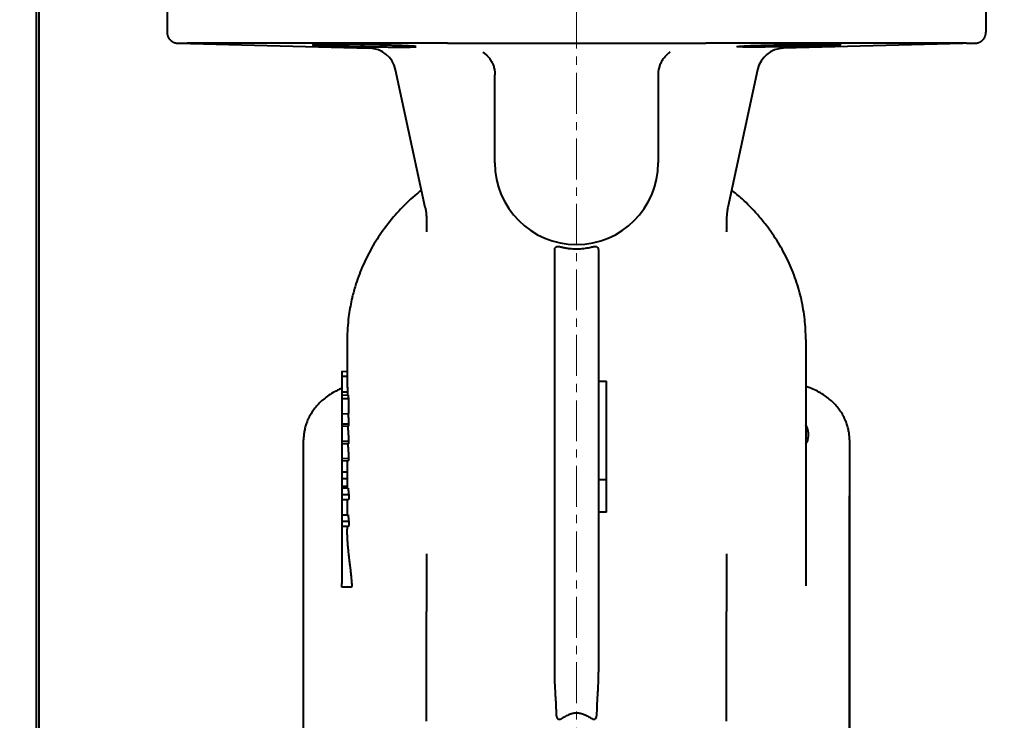
# Model space of a CAD drawing. Units: millimetres. Extents: x -1177 to 5415, y -4750 to 1759.
# Drawn here: x 1981 to 2161, y -3369 to -3240 of the extents above; entities that cross this region are included whole.
import ezdxf

# ---------------------------------------------------------------- set-up
doc = ezdxf.new("R2010")
doc.units = ezdxf.units.MM
for name, pattern in [('K5LT_AXLED', [12, 7.5, -1.5, 1.5, -1.5]), ('K5LT_BASIC', [0]), ('K5LT_THIN', [0])]:
    doc.linetypes.add(name, pattern=pattern)
doc.layers.add('Системный слой', color=7, linetype='Continuous')
doc.styles.add('KDIMTEXTSTYLE', font='GOST_AU.SHX', dxfattribs={"width": 0.96, "oblique": 15, "height": 5})
doc.dimstyles.new('KDIMSTYLE (1.00)', dxfattribs={"dimtxt": 5, "dimasz": 1, "dimexe": 2, "dimexo": 0, "dimgap": 1, "dimtad": 1, "dimtxsty": 'KDIMTEXTSTYLE', "dimsah": 1, "dimcen": 0, "dimdle": 1, "dimadec": 0, "dimazin": 0, "dimtfac": 0.667, "dimtmove": 0, "dimatfit": 3, "dimfxl": 1, "dimtvp": 1, "dimtolj": 1, "dimtzin": 0, "dimarcsym": 0})

# ---------------------------------------------------------------- blocks, each defined once
blk = doc.blocks.new('KDIMARROW_01')
at = {"layer": 'Системный слой'}
blk.add_hatch(color=0, dxfattribs=at).paths.add_polyline_path([(0, 0), (-5, 0.66), (-4.5, 0), (-5, -0.66)])
at = {"layer": 'Системный слой', "color": 0, "linetype": 'K5LT_THIN', "lineweight": 20}
for p, q in [((-4.5, 0), (-5, 0.66)), ((-5, 0.66), (0, 0)), ((0, 0), (-5, -0.66)), ((-5, -0.66), (-4.5, 0)), ((0, 0), (-1, 0))]:
    blk.add_line(p, q, dxfattribs=at)
blk = doc.blocks.new('U25')
at = {"layer": 'Системный слой', "color": 30, "linetype": 'K5LT_AXLED', "lineweight": 20, "true_color": 0xff8000}
blk.add_line((2082.92, -4133.58), (2082.92, -3228.39), dxfattribs=at)
blk = doc.blocks.new('U21')
at = {"layer": 'Системный слой', "color": 150, "linetype": 'K5LT_BASIC', "lineweight": 40, "true_color": 0x0080ff}
for p, q in [((1983.92, -2045.08), (1983.92, -3906.08)), ((1984.42, -2045.58), (1984.42, -3905.58)), ((2007.92, -3232.39), (2007.92, -3242.63)), ((2157.92, -3232.39), (2157.92, -3242.63)), ((2009.87, -3244.63), (2045, -3245.55)), ((2009.87, -3244.63), (2011.45, -3244.63)), ((2059.26, -3244.63), (2011.58, -3244.63)), ((2154.38, -3244.63), (2106.62, -3244.63)), ((2155.98, -3244.63), (2120.85, -3245.55)), ((2154.56, -3244.63), (2155.98, -3244.63)), ((2065.79, -3246.27), (2065.79, -3246.27)), ((2100.06, -3246.27), (2100.06, -3246.27)), ((2055.2, -3274.71), (2049.75, -3249.49)), ((2116.1, -3249.49), (2110.65, -3274.71)), ((2067.98, -3266.58), (2067.98, -3250.41)), ((2067.98, -3250.41), (2067.98, -3250.41)), ((2097.87, -3250.41), (2097.87, -3266.58)), ((2055.2, -3274.71), (2055.2, -3274.71)), ((2110.65, -3274.71), (2110.65, -3274.71)), ((2110.65, -3274.71), (2110.65, -3274.71)), ((2055.42, -3276.78), (2055.42, -3276.78)), ((2055.42, -3276.78), (2055.42, -3279.17)), ((2110.42, -3276.79), (2110.42, -3276.79)), ((2110.42, -3276.79), (2110.42, -3279.17)), ((2055.42, -3279.17), (2055.42, -3279.18)), ((2110.42, -3279.17), (2110.42, -3279.16)), ((2110.42, -3279.16), (2110.42, -3279.16)), ((2110.42, -3279.17), (2110.42, -3279.17)), ((2078.92, -3359.48), (2078.92, -3282.58)), ((2086.92, -3282.58), (2086.92, -3359.48)), ((2040.92, -3298.92), (2040.92, -3306.29)), ((2124.92, -3298.92), (2124.92, -3344.06)), ((2039.92, -3304.75), (2039.92, -3305.65)), ((2039.92, -3304.75), (2040.92, -3304.78)), ((2039.92, -3305.65), (2039.92, -3308.54)), ((2039.92, -3305.65), (2040.92, -3305.67)), ((2086.92, -3306.58), (2088.42, -3306.58)), ((2088.42, -3324.58), (2088.42, -3306.58)), ((2039.92, -3308.54), (2040.96, -3308.53)), ((2039.92, -3308.54), (2039.92, -3309.08)), ((2039.92, -3309.08), (2041.08, -3309.13)), ((2039.92, -3309.08), (2039.92, -3309.74)), ((2039.92, -3309.74), (2041.15, -3309.73)), ((2039.92, -3309.74), (2039.92, -3312.57)), ((2041.15, -3309.73), (2041.15, -3312.48)), ((2039.92, -3312.57), (2041.15, -3312.48)), ((2039.92, -3312.57), (2039.92, -3314.41)), ((2039.92, -3314.41), (2041.17, -3314.37)), ((2039.92, -3314.41), (2039.92, -3314.81)), ((2039.92, -3314.81), (2041.13, -3314.77)), ((2039.92, -3314.81), (2039.92, -3317.63)), ((2032.92, -3378.73), (2032.92, -3317.29)), ((2041.17, -3317.59), (2039.92, -3317.63)), ((2039.92, -3317.63), (2039.92, -3318.02)), ((2039.92, -3318.02), (2041.13, -3317.97)), ((2039.92, -3318.02), (2039.92, -3320.77)), ((2132.92, -3317.29), (2132.92, -3378.73)), ((2041.17, -3320.73), (2039.92, -3320.77)), ((2039.92, -3320.77), (2039.92, -3321.16)), ((2039.92, -3321.16), (2041.13, -3321.11)), ((2039.92, -3321.16), (2039.92, -3323.25)), ((2040.92, -3321.12), (2040.92, -3323.87)), ((2040.92, -3323.25), (2039.92, -3323.25)), ((2039.92, -3323.25), (2039.92, -3324.48)), ((2040.93, -3324.48), (2039.92, -3324.48)), ((2039.92, -3324.48), (2039.92, -3325.87)), ((2040.93, -3324.48), (2040.93, -3325.87)), ((2086.92, -3324.58), (2088.42, -3324.58)), ((2088.42, -3330.58), (2088.42, -3324.58)), ((2039.92, -3325.87), (2039.92, -3326.16)), ((2040.93, -3325.87), (2039.92, -3325.87)), ((2041.07, -3326.16), (2039.92, -3326.16)), ((2039.92, -3326.16), (2039.92, -3327.39)), ((2039.92, -3327.39), (2039.92, -3328.29)), ((2041.22, -3327.39), (2039.92, -3327.39)), ((2132.92, -3378.73), (2132.92, -3327.56)), ((2041.13, -3328.29), (2039.92, -3328.29)), ((2039.92, -3328.29), (2039.92, -3331.03)), ((2040.92, -3328.29), (2040.92, -3330.17)), ((2039.92, -3331.03), (2041.07, -3331.03)), ((2039.92, -3331.03), (2039.92, -3332.26)), ((2088.42, -3330.58), (2086.92, -3330.58)), ((2041.22, -3332.26), (2039.92, -3332.26)), ((2039.92, -3332.26), (2039.92, -3333.17)), ((2041.13, -3333.17), (2039.92, -3333.17)), ((2039.92, -3333.17), (2039.92, -3343.65)), ((2040.92, -3333.17), (2040.92, -3333.67)), ((2055.42, -3338.18), (2055.42, -3348.76)), ((2055.42, -3338.18), (2055.42, -3338.2)), ((2055.42, -3338.18), (2055.42, -3338.18)), ((2110.42, -3338.19), (2110.42, -3338.18)), ((2110.42, -3338.18), (2110.42, -3348.76)), ((2039.92, -3344.32), (2039.92, -3343.65)), ((2041.63, -3344.32), (2039.92, -3344.32)), ((2124.92, -3344.06), (2124.92, -3344.06)), ((2055.42, -3368.84), (2055.42, -3348.76)), ((2110.42, -3368.84), (2110.42, -3348.76))]:
    blk.add_line(p, q, dxfattribs=at)
for centre, radius, start, end in [((2044.87, -3250.54), 5, 12.1926, 88.5), ((2120.98, -3250.54), 5, 91.5, 167.8074), ((2082.92, -3266.58), 14.95, 180, 0)]:
    blk.add_arc(centre, radius, start, end, dxfattribs=at)
for centre, major_axis, ratio, start_param, end_param in [((2082.92, -3307.19), (1.76, -58.47), 0.717643, 4.713676, 4.723876), ((2082.92, -3307.02), (41.95, -2.55), 0.818157, 3.27716, 3.294491), ((2082.92, -3323.87), (-42, 0), 0.819152, 0, 0.017858), ((2082.92, -3323.29), (-42, 0), 0.819152, 0.08343, 0.119331), ((2082.92, -3328.17), (-42, 0), 0.819152, 0.08343, 0.119331)]:
    blk.add_ellipse(centre, major_axis=major_axis, ratio=ratio, start_param=start_param, end_param=end_param, dxfattribs=at)
for points in [[(2007.92, -3242.63), (2007.92, -3243.77), (2008.73, -3244.6), (2009.87, -3244.63)], [(2155.98, -3244.63), (2157.12, -3244.6), (2157.92, -3243.77), (2157.92, -3242.63)]]:
    blk.add_rational_spline(points, [0.95732607986, 0.776265047777, 0.776265047777, 0.95732607986], degree=3, dxfattribs=at)
for points in [[(2009.87, -3244.63), (2009.88, -3244.63), (2010, -3244.63), (2010.57, -3244.63), (2011.2, -3244.63), (2011.57, -3244.63)], [(2040.93, -3325.87), (2040.93, -3325.97), (2040.94, -3326.07), (2040.94, -3326.16)]]:
    blk.add_open_spline(points, degree=3, dxfattribs=at)
for points, knots in [([(2059.26, -3244.63), (2060.36, -3244.63), (2062.46, -3244.63), (2065.44, -3244.63), (2068.03, -3244.63), (2070.37, -3244.63), (2072.63, -3244.63), (2075.01, -3244.63), (2077.53, -3244.63), (2080.08, -3244.63), (2082.57, -3244.63), (2084.86, -3244.63), (2087.3, -3244.63), (2089.89, -3244.63), (2092.64, -3244.63), (2095.03, -3244.63), (2097.16, -3244.63), (2099.36, -3244.63), (2101.85, -3244.63), (2104.36, -3244.63), (2105.92, -3244.63), (2106.62, -3244.63)], [0, 0, 0, 0, 1.59725, 3.006061, 4.226433, 5.22346, 6.2683, 7.360951, 8.501569, 9.73077, 10.845143, 11.911712, 12.869791, 14.180316, 15.464229, 16.65888, 17.483462, 18.421183, 19.749386, 20.987798, 22, 22, 22, 22]), ([(2154.38, -3244.63), (2154.41, -3244.63), (2154.48, -3244.63), (2154.59, -3244.63), (2154.69, -3244.63), (2154.79, -3244.63), (2154.88, -3244.63), (2155.03, -3244.63), (2155.24, -3244.63), (2155.47, -3244.63), (2155.66, -3244.63), (2155.78, -3244.63), (2155.86, -3244.63), (2155.91, -3244.63), (2155.95, -3244.63), (2155.97, -3244.63), (2155.98, -3244.63), (2155.98, -3244.63)], [0, 0, 0, 0, 0.570367, 1.259104, 1.876917, 2.5029, 3.044863, 3.6921, 5.732331, 7.8002, 9.92159, 11.937948, 13.101347, 14.238966, 15.473689, 16.770437, 18, 18, 18, 18]), ([(2053.53, -3245.26), (2053.53, -3245.26), (2053.5, -3245.24), (2053.34, -3245.22), (2053.06, -3245.19), (2052.67, -3245.16), (2052.16, -3245.14), (2051.58, -3245.11), (2050.88, -3245.08), (2050.11, -3245.06), (2049.2, -3245.03), (2048.3, -3245), (2047.44, -3244.98), (2046.65, -3244.96), (2045.53, -3244.94), (2044.43, -3244.92), (2043.23, -3244.9), (2042.24, -3244.89), (2041.09, -3244.87), (2039.97, -3244.86), (2038.93, -3244.86), (2037.96, -3244.85), (2037.09, -3244.85), (2036.39, -3244.85), (2035.88, -3244.86), (2035.53, -3244.86), (2035.24, -3244.87), (2034.94, -3244.87), (2034.68, -3244.89), (2034.56, -3244.9), (2034.53, -3244.91), (2034.53, -3244.91)], [0, 0, 0, 0, 1.094137, 2.116587, 3.279629, 4.465334, 5.567753, 6.694039, 7.784696, 9.005241, 10.057897, 11.42244, 12.322892, 13.081025, 14.096158, 16.001843, 16.647292, 17.926732, 19.206137, 20.485513, 21.764861, 23.044192, 24.319577, 25.58315, 26.586226, 27.332426, 27.917021, 28.845901, 30.039175, 31.297798, 32, 32, 32, 32]), ([(2034.53, -3244.91), (2034.53, -3244.92), (2034.58, -3244.93), (2034.75, -3244.95), (2035.01, -3244.97), (2035.39, -3245), (2035.82, -3245.02), (2036.29, -3245.04), (2036.75, -3245.06), (2037.32, -3245.08), (2037.96, -3245.1), (2038.66, -3245.12), (2039.46, -3245.15), (2040.41, -3245.18), (2041.98, -3245.22), (2043.75, -3245.26), (2045.64, -3245.29), (2047.11, -3245.32), (2048.41, -3245.33), (2049.43, -3245.34), (2050.26, -3245.35), (2050.97, -3245.35), (2051.6, -3245.35), (2052.13, -3245.34), (2052.58, -3245.33), (2052.95, -3245.32), (2053.22, -3245.31), (2053.39, -3245.3), (2053.5, -3245.28), (2053.53, -3245.27), (2053.53, -3245.26)], [0, 0, 0, 0, 1.173723, 2.147194, 3.165573, 4.238468, 5.360377, 6.043532, 6.944459, 7.690309, 8.673737, 9.653352, 10.387727, 11.602431, 12.964734, 15.547462, 17.097553, 18.866823, 20.260975, 21.498323, 22.58073, 23.552765, 24.524786, 25.607171, 26.490365, 27.446939, 28.512164, 29.202789, 29.939608, 31, 31, 31, 31]), ([(2065.79, -3246.27), (2065.85, -3246.32), (2065.92, -3246.37), (2066.02, -3246.44), (2066.06, -3246.47), (2066.12, -3246.52), (2066.16, -3246.55), (2066.25, -3246.63), (2066.32, -3246.69), (2066.5, -3246.86), (2066.62, -3246.98), (2066.88, -3247.28), (2067.03, -3247.47), (2067.29, -3247.86), (2067.4, -3248.07), (2067.6, -3248.49), (2067.69, -3248.71), (2067.82, -3249.15), (2067.88, -3249.37), (2067.96, -3249.87), (2067.98, -3250.14), (2067.98, -3250.41)], [0, 0, 0, 0, 0.922737, 0.922737, 1.399958, 1.399958, 1.87718, 1.87718, 2.815708, 2.815708, 4.660936, 4.660936, 7.280165, 7.280165, 9.885754, 9.885754, 12.466341, 12.466341, 15.006374, 15.006374, 18, 18, 18, 18]), ([(2100.06, -3246.27), (2100, -3246.32), (2099.93, -3246.37), (2099.83, -3246.44), (2099.79, -3246.47), (2099.73, -3246.52), (2099.69, -3246.55), (2099.6, -3246.63), (2099.53, -3246.69), (2099.35, -3246.86), (2099.23, -3246.98), (2098.97, -3247.28), (2098.82, -3247.47), (2098.56, -3247.86), (2098.45, -3248.07), (2098.25, -3248.49), (2098.16, -3248.71), (2098.03, -3249.15), (2097.97, -3249.37), (2097.89, -3249.87), (2097.87, -3250.14), (2097.87, -3250.41)], [0, 0, 0, 0, 0.922762, 0.922762, 1.399907, 1.399907, 1.877052, 1.877052, 2.815431, 2.815431, 4.660365, 4.660365, 7.279592, 7.279592, 9.885182, 9.885182, 12.465773, 12.465773, 15.005813, 15.005813, 18, 18, 18, 18]), ([(2112.32, -3245.26), (2112.32, -3245.26), (2112.34, -3245.24), (2112.45, -3245.23), (2112.62, -3245.21), (2112.82, -3245.19), (2113.09, -3245.17), (2113.36, -3245.16), (2113.64, -3245.14), (2113.95, -3245.12), (2114.29, -3245.11), (2114.67, -3245.09), (2115.09, -3245.08), (2115.54, -3245.06), (2116.09, -3245.04), (2116.75, -3245.02), (2117.55, -3245), (2118.35, -3244.98), (2119.2, -3244.96), (2120.13, -3244.94), (2121.22, -3244.92), (2122.41, -3244.9), (2123.6, -3244.89), (2124.76, -3244.87), (2125.87, -3244.86), (2126.92, -3244.86), (2127.88, -3244.85), (2128.76, -3244.85), (2129.51, -3244.85), (2130.11, -3244.86), (2130.53, -3244.86), (2130.79, -3244.87), (2130.96, -3244.88), (2131.08, -3244.88), (2131.2, -3244.89), (2131.29, -3244.9), (2131.32, -3244.91), (2131.32, -3244.91)], [0, 0, 0, 0, 1.146413, 2.328311, 2.933133, 4.156862, 4.958741, 5.740527, 6.500624, 7.219228, 7.951228, 8.698113, 9.486712, 10.27589, 11.064244, 12.204338, 13.344077, 14.610325, 15.53875, 16.748878, 18.240241, 19.759626, 21.278962, 22.798249, 24.317506, 25.836729, 27.355935, 28.875123, 30.39431, 31.885594, 33.09579, 34.024496, 34.672404, 35.291898, 35.869995, 36.969982, 38, 38, 38, 38]), ([(2131.32, -3244.91), (2131.32, -3244.92), (2131.27, -3244.93), (2131.09, -3244.95), (2130.85, -3244.97), (2130.59, -3244.99), (2130.31, -3245), (2129.98, -3245.02), (2129.46, -3245.04), (2128.75, -3245.07), (2127.95, -3245.1), (2127.19, -3245.12), (2126.39, -3245.15), (2125.43, -3245.18), (2123.86, -3245.22), (2122.09, -3245.26), (2120.2, -3245.3), (2118.73, -3245.32), (2117.43, -3245.33), (2116.53, -3245.34), (2115.76, -3245.35), (2115.09, -3245.35), (2114.35, -3245.35), (2113.71, -3245.34), (2113.23, -3245.33), (2112.87, -3245.32), (2112.63, -3245.31), (2112.46, -3245.3), (2112.35, -3245.28), (2112.32, -3245.27), (2112.32, -3245.26)], [0, 0, 0, 0, 1.210079, 2.217849, 3.19676, 4.042735, 4.498462, 5.233079, 6.216628, 7.448628, 8.680551, 9.663972, 10.398347, 11.613056, 12.975357, 15.558081, 17.108171, 18.877439, 20.271589, 21.508936, 22.163477, 23.250905, 24.321095, 25.583222, 26.753504, 27.468446, 28.520778, 29.209554, 29.94383, 31, 31, 31, 31]), ([(2054.51, -3271.52), (2054.1, -3271.86), (2053.69, -3272.2), (2052.26, -3273.45), (2051.28, -3274.41), (2049.45, -3276.4), (2048.59, -3277.43), (2047.02, -3279.55), (2046.29, -3280.65), (2044.98, -3282.88), (2044.4, -3284.03), (2043.36, -3286.36), (2042.9, -3287.54), (2042.29, -3289.46), (2042.08, -3290.2), (2041.84, -3291.18), (2041.78, -3291.43), (2041.61, -3292.18), (2041.51, -3292.68), (2041.33, -3293.72), (2041.25, -3294.26), (2041.01, -3296.17), (2040.92, -3297.54), (2040.92, -3298.92)], [21.464532, 21.464532, 21.464532, 21.464532, 21.837224, 21.837224, 22.799448, 22.799448, 23.747331, 23.747331, 24.680384, 24.680384, 25.600887, 25.600887, 26.510485, 26.510485, 27.058135, 27.058135, 27.244307, 27.244307, 27.61097, 27.61097, 28.005843, 28.005843, 29, 29, 29, 29]), ([(2124.92, -3298.92), (2124.92, -3297.69), (2124.86, -3296.46), (2124.58, -3294.01), (2124.38, -3292.79), (2123.83, -3290.37), (2123.49, -3289.18), (2122.68, -3286.82), (2122.2, -3285.65), (2121.12, -3283.37), (2120.51, -3282.25), (2119.17, -3280.06), (2118.44, -3278.99), (2117.14, -3277.3), (2116.61, -3276.66), (2115.17, -3275.03), (2114.23, -3274.07), (2112.62, -3272.6), (2111.98, -3272.06), (2111.34, -3271.52)], [0, 0, 0, 0, 0.889182, 0.889182, 1.779912, 1.779912, 2.673901, 2.673901, 3.575279, 3.575279, 4.485994, 4.485994, 5.407976, 5.407976, 5.997394, 5.997394, 6.942497, 6.942497, 7.529061, 7.529061, 7.529061, 7.529061]), ([(2055.2, -3274.71), (2055.22, -3274.77), (2055.23, -3274.84), (2055.25, -3274.91), (2055.25, -3274.92), (2055.25, -3274.96), (2055.26, -3274.99), (2055.27, -3275.04), (2055.27, -3275.06), (2055.28, -3275.1), (2055.28, -3275.11), (2055.29, -3275.14), (2055.29, -3275.15), (2055.29, -3275.17), (2055.29, -3275.18), (2055.3, -3275.2), (2055.3, -3275.2), (2055.3, -3275.22), (2055.3, -3275.22), (2055.3, -3275.24), (2055.3, -3275.24), (2055.31, -3275.26), (2055.31, -3275.27), (2055.31, -3275.3), (2055.32, -3275.33), (2055.33, -3275.4), (2055.33, -3275.44), (2055.35, -3275.58), (2055.36, -3275.67), (2055.39, -3275.9), (2055.4, -3276.04), (2055.41, -3276.32), (2055.42, -3276.46), (2055.42, -3276.66), (2055.42, -3276.72), (2055.42, -3276.78)], [0.012981, 0.012981, 0.012981, 0.012981, 2.514207, 2.514207, 2.839185, 2.839185, 3.931095, 3.931095, 4.744237, 4.744237, 5.349781, 5.349781, 5.800727, 5.800727, 6.136545, 6.136545, 6.386628, 6.386628, 6.63671, 6.63671, 6.859759, 6.859759, 7.29234, 7.29234, 8.150743, 8.150743, 9.86755, 9.86755, 13.287645, 13.287645, 18.487645, 18.487645, 23.687645, 23.687645, 25.999764, 25.999764, 25.999764, 25.999764]), ([(2110.65, -3274.71), (2110.62, -3274.84), (2110.59, -3274.98), (2110.54, -3275.25), (2110.52, -3275.39), (2110.5, -3275.56), (2110.5, -3275.59), (2110.49, -3275.64), (2110.49, -3275.67), (2110.48, -3275.71), (2110.48, -3275.72), (2110.48, -3275.74), (2110.48, -3275.75), (2110.48, -3275.78), (2110.48, -3275.79), (2110.47, -3275.82), (2110.47, -3275.84), (2110.46, -3275.91), (2110.46, -3275.96), (2110.45, -3276.1), (2110.44, -3276.19), (2110.43, -3276.45), (2110.42, -3276.61), (2110.42, -3276.78)], [0.000705, 0.000705, 0.000705, 0.000705, 5, 5, 10, 10, 11.085907, 11.085907, 11.973417, 11.973417, 12.399297, 12.399297, 12.825177, 12.825177, 13.237955, 13.237955, 14.063511, 14.063511, 15.708073, 15.708073, 18.984093, 18.984093, 24.993792, 24.993792, 24.993792, 24.993792]), ([(2078.92, -3282.58), (2078.92, -3282.49), (2078.93, -3282.36), (2078.97, -3282.23), (2079, -3282.16), (2079.03, -3282.12), (2079.06, -3282.07), (2079.1, -3282.02), (2079.15, -3281.98), (2079.22, -3281.94), (2079.29, -3281.91), (2079.38, -3281.88), (2079.5, -3281.87), (2079.61, -3281.87), (2079.72, -3281.88), (2079.81, -3281.89), (2079.89, -3281.91), (2079.92, -3281.92)], [0, 0, 0, 0, 3.148303, 4.948375, 5.712276, 6.317581, 7.142528, 8.153688, 8.99517, 10.189734, 11.141633, 12.044393, 13.709532, 15.077905, 15.631857, 16.938242, 18, 18, 18, 18]), ([(2079.92, -3281.92), (2079.95, -3281.93), (2079.99, -3281.94), (2080.05, -3281.95), (2080.1, -3281.96), (2080.13, -3281.97), (2080.17, -3281.98), (2080.19, -3281.99), (2080.22, -3281.99), (2080.24, -3282), (2080.27, -3282.01), (2080.31, -3282.02), (2080.35, -3282.03), (2080.39, -3282.03), (2080.42, -3282.04), (2080.45, -3282.05), (2080.46, -3282.05), (2080.48, -3282.05), (2080.49, -3282.06), (2080.51, -3282.06), (2080.53, -3282.07), (2080.56, -3282.07), (2080.6, -3282.08), (2080.66, -3282.09), (2080.74, -3282.11), (2080.85, -3282.13), (2080.96, -3282.15), (2081.13, -3282.18), (2081.34, -3282.21), (2081.71, -3282.26), (2082.15, -3282.3), (2082.65, -3282.32), (2083.08, -3282.32), (2083.51, -3282.31), (2084.01, -3282.27), (2084.55, -3282.21), (2085.1, -3282.11), (2085.57, -3282.01), (2085.82, -3281.95), (2085.92, -3281.92)], [0, 0, 0, 0, 0.023471, 0.046941, 0.058677, 0.070412, 0.082147, 0.093883, 0.09975, 0.105618, 0.117353, 0.129089, 0.140824, 0.15195, 0.163076, 0.174202, 0.179765, 0.185328, 0.196827, 0.208326, 0.219824, 0.231323, 0.254321, 0.277318, 0.323313, 0.369308, 0.415303, 0.461297, 0.553287, 0.645277, 0.829256, 0.948113, 1.066969, 1.185825, 1.304681, 1.478511, 1.652341, 1.82617, 2, 2, 2, 2]), ([(2085.92, -3281.92), (2086, -3281.9), (2086.14, -3281.87), (2086.29, -3281.86), (2086.39, -3281.87), (2086.46, -3281.88), (2086.53, -3281.9), (2086.6, -3281.92), (2086.67, -3281.96), (2086.75, -3282.02), (2086.81, -3282.09), (2086.86, -3282.18), (2086.9, -3282.3), (2086.92, -3282.44), (2086.92, -3282.53), (2086.92, -3282.58)], [0, 0, 0, 0, 2.152821, 3.513372, 4.332256, 5.01581, 5.741713, 6.399898, 7.605383, 8.677898, 10.134125, 10.761677, 12.967264, 14.574064, 16, 16, 16, 16]), ([(2040.92, -3306.29), (2040.92, -3306.4), (2040.93, -3306.55), (2040.93, -3306.75), (2040.93, -3306.9), (2040.93, -3307.13), (2040.93, -3307.33), (2040.94, -3307.55), (2040.94, -3307.7), (2040.95, -3307.91), (2040.95, -3308.04), (2040.96, -3308.27), (2040.96, -3308.42), (2040.96, -3308.53)], [0, 0, 0, 0, 2.139658, 2.747726, 3.737011, 5.060143, 6.904634, 7.4323, 9.281878, 9.711621, 11.257079, 11.830708, 14, 14, 14, 14]), ([(2132.92, -3317.29), (2132.92, -3317.02), (2132.91, -3316.75), (2132.86, -3316.2), (2132.82, -3315.92), (2132.72, -3315.38), (2132.65, -3315.11), (2132.5, -3314.56), (2132.41, -3314.3), (2132.2, -3313.76), (2132.07, -3313.49), (2131.81, -3312.96), (2131.66, -3312.69), (2131.33, -3312.17), (2131.15, -3311.91), (2130.77, -3311.41), (2130.56, -3311.15), (2130.1, -3310.66), (2129.86, -3310.42), (2129.34, -3309.95), (2129.07, -3309.72), (2128.48, -3309.28), (2128.17, -3309.06), (2127.51, -3308.66), (2127.17, -3308.46), (2126.43, -3308.1), (2126.05, -3307.93), (2125.42, -3307.68), (2125.17, -3307.59), (2124.92, -3307.51)], [0, 0, 0, 0, 1.44584, 1.44584, 2.909871, 2.909871, 4.386068, 4.386068, 5.877921, 5.877921, 7.401317, 7.401317, 8.953826, 8.953826, 10.549903, 10.549903, 12.20417, 12.20417, 13.888236, 13.888236, 15.634938, 15.634938, 17.465805, 17.465805, 19.337231, 19.337231, 21.310141, 21.310141, 22.521924, 22.521924, 22.521924, 22.521924]), ([(2039.92, -3307.88), (2039.91, -3307.89), (2039.89, -3307.89), (2039.64, -3308), (2039.4, -3308.11), (2038.79, -3308.41), (2038.42, -3308.61), (2037.73, -3309.03), (2037.41, -3309.25), (2036.79, -3309.71), (2036.51, -3309.95), (2035.97, -3310.43), (2035.72, -3310.68), (2035.26, -3311.19), (2035.05, -3311.45), (2034.65, -3311.98), (2034.47, -3312.25), (2034.14, -3312.78), (2033.99, -3313.05), (2033.73, -3313.6), (2033.61, -3313.87), (2033.4, -3314.42), (2033.31, -3314.7), (2033.16, -3315.26), (2033.1, -3315.53), (2033, -3316.08), (2032.97, -3316.36), (2032.93, -3316.85), (2032.92, -3317.07), (2032.92, -3317.29)], [8.414609, 8.414609, 8.414609, 8.414609, 8.496629, 8.496629, 9.763988, 9.763988, 11.81624, 11.81624, 13.773665, 13.773665, 15.64175, 15.64175, 17.465488, 17.465488, 19.209839, 19.209839, 20.905535, 20.905535, 22.549265, 22.549265, 24.161293, 24.161293, 25.735639, 25.735639, 27.278677, 27.278677, 28.797726, 28.797726, 30, 30, 30, 30]), ([(2041.08, -3312.49), (2041.08, -3312.62), (2041.1, -3312.83), (2041.12, -3313.09), (2041.13, -3313.34), (2041.14, -3313.55), (2041.15, -3313.77), (2041.16, -3313.92), (2041.16, -3314.04), (2041.16, -3314.14), (2041.17, -3314.2), (2041.17, -3314.29), (2041.17, -3314.34), (2041.17, -3314.37)], [0, 0, 0, 0, 2.512802, 3.982723, 5.031635, 7.487514, 8.422092, 9.826387, 11.094707, 11.383034, 12.532036, 12.822194, 14, 14, 14, 14]), ([(2041.01, -3314.77), (2041.02, -3314.87), (2041.02, -3315.01), (2041.04, -3315.22), (2041.05, -3315.37), (2041.06, -3315.54), (2041.07, -3315.67), (2041.08, -3315.84), (2041.09, -3316), (2041.1, -3316.17), (2041.11, -3316.3), (2041.12, -3316.44), (2041.13, -3316.55), (2041.14, -3316.69), (2041.14, -3316.78), (2041.15, -3316.87), (2041.15, -3316.92), (2041.15, -3316.97), (2041.15, -3317.02), (2041.16, -3317.07), (2041.16, -3317.13), (2041.16, -3317.18), (2041.16, -3317.25), (2041.16, -3317.32), (2041.17, -3317.4), (2041.17, -3317.44), (2041.17, -3317.48), (2041.17, -3317.53), (2041.17, -3317.57), (2041.17, -3317.59)], [0, 0, 0, 0, 2.846947, 4.003216, 6.357729, 6.961379, 8.867968, 10.043463, 11.922745, 13.393424, 15.081745, 15.711988, 17.576537, 18.183532, 19.970491, 20.547847, 21.113777, 21.659557, 22.196778, 22.714386, 23.710294, 24.193659, 24.659969, 26.384543, 26.781915, 27.91152, 28.27229, 28.623401, 30, 30, 30, 30]), ([(2041.17, -3314.37), (2041.17, -3314.41), (2041.17, -3314.45), (2041.17, -3314.51), (2041.16, -3314.55), (2041.16, -3314.58), (2041.16, -3314.63), (2041.16, -3314.67), (2041.15, -3314.71), (2041.14, -3314.75), (2041.14, -3314.77), (2041.13, -3314.77)], [0, 0, 0, 0, 1.715675, 2.137069, 3.37351, 3.77867, 4.175603, 6.777836, 7.247312, 8.176472, 12, 12, 12, 12]), ([(2125.42, -3316.36), (2125.42, -3316.17), (2125.39, -3315.79), (2125.23, -3315.19), (2125.05, -3314.8), (2124.92, -3314.59)], [0, 0, 0, 0, 1.883586, 3.71364, 6, 6, 6, 6]), ([(2124.92, -3318.12), (2124.98, -3318.03), (2125.05, -3317.89), (2125.17, -3317.64), (2125.26, -3317.4), (2125.34, -3317.13), (2125.4, -3316.8), (2125.42, -3316.54), (2125.42, -3316.36)], [0, 0, 0, 0, 1.468437, 2.18279, 4.045212, 5.151064, 6.383487, 9, 9, 9, 9]), ([(2041.01, -3317.98), (2041.02, -3318.06), (2041.03, -3318.25), (2041.05, -3318.47), (2041.06, -3318.67), (2041.07, -3318.8), (2041.08, -3318.97), (2041.09, -3319.16), (2041.11, -3319.34), (2041.11, -3319.47), (2041.12, -3319.58), (2041.13, -3319.69), (2041.14, -3319.82), (2041.14, -3319.92), (2041.15, -3320.01), (2041.15, -3320.06), (2041.15, -3320.11), (2041.15, -3320.16), (2041.16, -3320.21), (2041.16, -3320.27), (2041.16, -3320.32), (2041.16, -3320.39), (2041.16, -3320.46), (2041.17, -3320.54), (2041.17, -3320.58), (2041.17, -3320.62), (2041.17, -3320.67), (2041.17, -3320.71), (2041.17, -3320.73)], [0, 0, 0, 0, 2.427648, 5.580042, 6.147387, 8.128614, 9.142672, 11.027521, 13.581823, 14.220884, 14.854572, 16.717869, 17.321004, 19.091204, 19.662446, 20.2222, 20.761745, 21.292729, 21.804143, 22.78785, 23.265249, 23.725804, 25.429114, 25.821589, 26.937272, 27.293595, 27.640377, 29, 29, 29, 29]), ([(2041.17, -3317.59), (2041.17, -3317.61), (2041.17, -3317.64), (2041.17, -3317.67), (2041.17, -3317.71), (2041.16, -3317.78), (2041.16, -3317.84), (2041.16, -3317.89), (2041.15, -3317.92), (2041.15, -3317.94), (2041.14, -3317.96), (2041.14, -3317.97), (2041.13, -3317.97), (2041.13, -3317.97)], [0, 0, 0, 0, 1.008729, 1.512324, 2.018292, 3.567021, 6.272915, 6.81553, 9.225161, 9.864468, 10.303176, 13.02831, 14, 14, 14, 14]), ([(2041.17, -3320.73), (2041.17, -3320.75), (2041.17, -3320.78), (2041.17, -3320.81), (2041.17, -3320.85), (2041.16, -3320.92), (2041.16, -3320.98), (2041.16, -3321.03), (2041.15, -3321.06), (2041.15, -3321.08), (2041.14, -3321.1), (2041.14, -3321.11), (2041.13, -3321.11), (2041.13, -3321.11)], [0, 0, 0, 0, 1.008729, 1.512324, 2.018292, 3.567021, 6.272916, 6.815531, 9.225162, 9.864469, 10.303177, 13.02831, 14, 14, 14, 14]), ([(2041.22, -3327.39), (2041.22, -3327.53), (2041.22, -3327.78), (2041.2, -3328.04), (2041.18, -3328.2), (2041.15, -3328.28), (2041.13, -3328.29), (2041.13, -3328.29)], [0, 0, 0, 0, 1.975265, 3.880888, 5.308818, 6.826663, 8, 8, 8, 8]), ([(2040.92, -3330.17), (2040.92, -3330.31), (2040.93, -3330.54), (2040.93, -3330.82), (2040.94, -3330.97), (2040.94, -3331.03)], [0, 0, 0, 0, 2.344951, 4.344633, 6, 6, 6, 6]), ([(2041.22, -3332.26), (2041.22, -3332.41), (2041.22, -3332.66), (2041.2, -3332.92), (2041.18, -3333.08), (2041.15, -3333.15), (2041.13, -3333.17), (2041.13, -3333.17)], [0, 0, 0, 0, 1.975265, 3.880888, 5.308818, 6.826663, 8, 8, 8, 8]), ([(2041.77, -3343.65), (2041.77, -3343.53), (2041.77, -3343.34), (2041.75, -3342.96), (2041.71, -3342.58), (2041.67, -3342.14), (2041.61, -3341.6), (2041.53, -3340.9), (2041.44, -3340.22), (2041.36, -3339.54), (2041.29, -3339.01), (2041.21, -3338.28), (2041.12, -3337.44), (2041.03, -3336.37), (2040.97, -3335.4), (2040.93, -3334.49), (2040.92, -3333.98), (2040.92, -3333.67)], [0, 0, 0, 0, 1.024356, 1.484733, 2.517012, 3.323462, 3.917665, 5.364101, 6.859422, 7.316817, 8.733578, 9.457789, 10.984343, 12.943449, 14.995281, 16.184479, 18, 18, 18, 18]), ([(2041.77, -3343.65), (2041.77, -3343.73), (2041.77, -3343.87), (2041.76, -3344.05), (2041.73, -3344.2), (2041.69, -3344.3), (2041.65, -3344.32), (2041.63, -3344.32)], [0, 0, 0, 0, 1.316405, 2.796548, 4.19497, 6.149907, 8, 8, 8, 8]), ([(2079.25, -3367.44), (2079.24, -3367.03), (2079.21, -3366.25), (2079.15, -3365.08), (2079.08, -3363.88), (2079.01, -3362.56), (2078.95, -3361.29), (2078.93, -3360.24), (2078.92, -3359.7), (2078.92, -3359.48)], [0, 0, 0, 0, 1.527039, 2.956589, 4.381473, 6.042372, 7.946293, 9.167544, 10, 10, 10, 10]), ([(2086.92, -3359.48), (2086.92, -3359.86), (2086.91, -3361.06), (2086.84, -3362.54), (2086.76, -3364.02), (2086.68, -3365.47), (2086.62, -3366.64), (2086.6, -3367.44)], [0, 0, 0, 0, 1.152049, 3.634331, 4.482879, 5.608034, 8, 8, 8, 8]), ([(2079.92, -3368.53), (2079.9, -3368.54), (2079.85, -3368.57), (2079.78, -3368.58), (2079.72, -3368.58), (2079.67, -3368.57), (2079.62, -3368.55), (2079.59, -3368.53), (2079.56, -3368.51), (2079.53, -3368.48), (2079.49, -3368.44), (2079.46, -3368.39), (2079.43, -3368.33), (2079.39, -3368.27), (2079.36, -3368.19), (2079.34, -3368.1), (2079.31, -3367.99), (2079.28, -3367.85), (2079.26, -3367.66), (2079.25, -3367.52), (2079.25, -3367.44)], [0, 0, 0, 0, 1.322701, 2.201652, 2.830673, 3.61414, 4.361889, 4.902344, 5.361351, 5.942096, 6.671578, 7.512184, 8.447687, 9.484582, 10.692066, 11.992276, 13.268225, 15.333744, 17.638363, 21, 21, 21, 21]), ([(2085.92, -3368.53), (2085.83, -3368.47), (2085.63, -3368.35), (2085.34, -3368.18), (2085.04, -3368.03), (2084.77, -3367.9), (2084.54, -3367.79), (2084.35, -3367.71), (2084.15, -3367.63), (2083.98, -3367.57), (2083.84, -3367.53), (2083.72, -3367.49), (2083.62, -3367.47), (2083.54, -3367.45), (2083.48, -3367.44), (2083.44, -3367.43), (2083.4, -3367.42), (2083.35, -3367.41), (2083.31, -3367.41), (2083.27, -3367.4), (2083.22, -3367.4), (2083.18, -3367.39), (2083.15, -3367.39), (2083.14, -3367.39), (2083.12, -3367.39), (2083.1, -3367.39), (2083.07, -3367.38), (2083.04, -3367.38), (2082.99, -3367.38), (2082.95, -3367.38), (2082.9, -3367.38), (2082.86, -3367.38), (2082.82, -3367.38), (2082.79, -3367.38), (2082.74, -3367.39), (2082.7, -3367.39), (2082.66, -3367.39), (2082.62, -3367.4), (2082.58, -3367.4), (2082.54, -3367.41), (2082.46, -3367.42), (2082.34, -3367.44), (2082.18, -3367.48), (2082.03, -3367.52), (2081.86, -3367.58), (2081.7, -3367.63), (2081.56, -3367.69), (2081.35, -3367.77), (2081.05, -3367.91), (2080.67, -3368.1), (2080.29, -3368.31), (2080.05, -3368.45), (2079.92, -3368.53)], [0, 0, 0, 0, 0.994733, 1.989466, 2.984199, 3.978933, 4.590575, 5.202217, 5.81386, 6.425502, 6.788315, 7.151128, 7.513942, 7.695348, 7.876755, 7.997419, 8.118084, 8.238748, 8.359412, 8.480077, 8.600741, 8.721406, 8.84207, 8.902046, 8.962022, 9.021997, 9.081973, 9.201924, 9.321876, 9.441827, 9.561779, 9.68173, 9.801682, 9.921633, 10.041585, 10.161536, 10.281487, 10.399609, 10.517731, 10.635852, 10.753974, 11.22646, 11.698946, 12.158257, 12.617567, 13.293647, 13.631686, 13.969726, 15.227294, 16.484863, 17.742431, 19, 19, 19, 19]), ([(2086.6, -3367.44), (2086.6, -3367.52), (2086.59, -3367.66), (2086.57, -3367.86), (2086.54, -3368.01), (2086.51, -3368.12), (2086.48, -3368.22), (2086.44, -3368.3), (2086.4, -3368.37), (2086.37, -3368.43), (2086.33, -3368.48), (2086.27, -3368.53), (2086.22, -3368.56), (2086.17, -3368.57), (2086.14, -3368.58), (2086.11, -3368.58), (2086.09, -3368.58), (2086.07, -3368.58), (2086.05, -3368.58), (2086.04, -3368.57), (2086.03, -3368.57), (2086, -3368.56), (2085.97, -3368.55), (2085.94, -3368.54), (2085.92, -3368.53)], [0, 0, 0, 0, 3.724403, 7.081834, 9.383304, 11.383013, 12.537093, 14.501989, 15.664538, 16.525305, 17.937947, 18.961531, 20.409823, 20.813009, 21.423269, 21.765578, 22.244437, 22.54175, 22.836838, 22.91179, 23.350207, 23.418916, 24.025443, 25, 25, 25, 25])]:
    blk.add_open_spline(points, degree=3, knots=knots, dxfattribs=at)
at = {"layer": 'Системный слой'}
blk.add_blockref('U25', (0, 0), dxfattribs=at)

msp = doc.modelspace()

# ---------------------------------------------------------------- block references
at = {"layer": 'Системный слой'}
msp.add_blockref('U21', (0, 0), dxfattribs=at)

# ---------------------------------------------------------------- dimensions: what is measured, and where the dimension line sits
at = {"layer": 'Системный слой', "color": 7}
msp.add_linear_dim(base=(-1120.075, -4644.581), p1=(2316.765, -4209.556), p2=(-1120.075, -2778.075), location=(598.345, -4644.581), text='\\H75.0;\\W0.965;\\Q15;\\H75.0;\\W0.965;\\Q15;\\Q15;3440', dimstyle='KDIMSTYLE (1.00)', override={"dimexo": 0, "dimblk1": 'KDIMARROW_01', "dimblk2": 'KDIMARROW_01', "dimse1": 0, "dimse2": 0, "dimclrt": 7, "dimtolj": 1}, dxfattribs=at).render()

doc.saveas('drawing.dxf')
